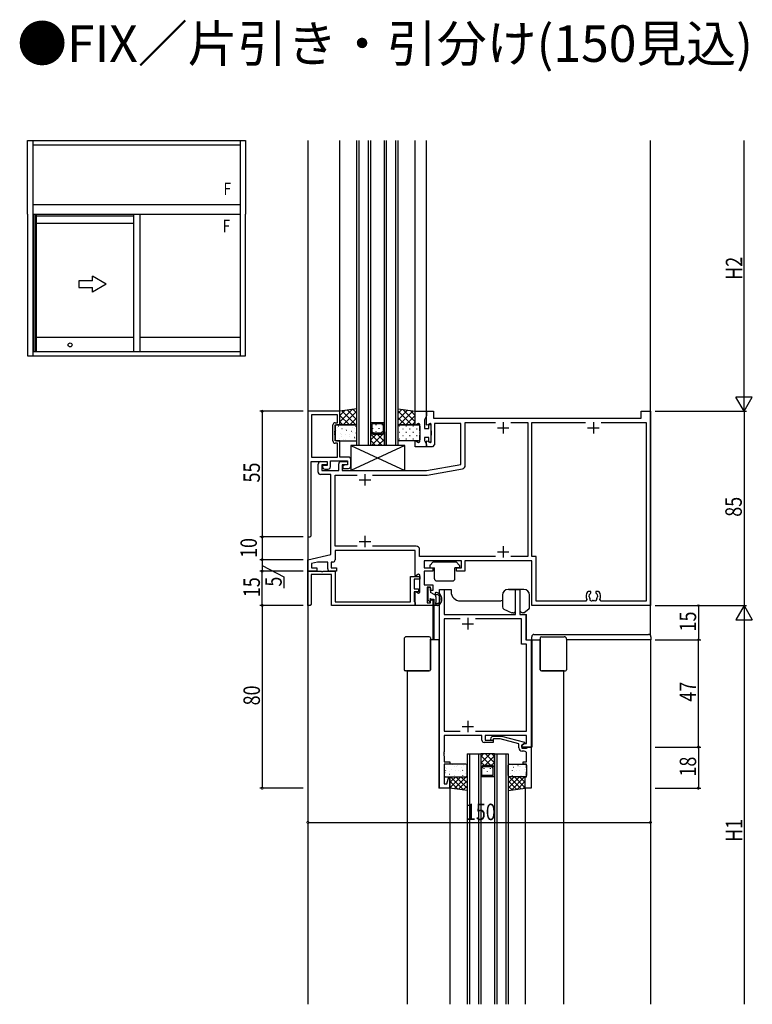
# Model space of a CAD drawing. Extents: x 0 to 2267, y 0 to 1612.
# Drawn here: x 854 to 1175, y 720 to 1151 of the extents above; entities that cross this region are included whole.
import ezdxf

# ---------------------------------------------------------------- set-up
doc = ezdxf.new("R2010")
doc.units = 0
for name, color, linetype in [('USER1', 3, 'CONTINUOUS'), ('YKK_11', 7, 'CONTINUOUS'), ('YKK_12', 2, 'CONTINUOUS'), ('YKK_13', 4, 'CONTINUOUS'), ('YKK_A1', 4, 'CONTINUOUS'), ('YKK_D', 6, 'CONTINUOUS')]:
    doc.layers.add(name, color=color, linetype=linetype)
doc.styles.get("Standard").update_dxf_attribs({"font": 'ROMANS.SHX', "bigfont": 'EXTFONT.SHX'})

msp = doc.modelspace()

# ---------------------------------------------------------------- linework, layer by layer
at = {"layer": 'YKK_11', "color": 0, "linetype": 'ByBlock', "ltscale": 0.5}
for p, q in [((994.15, 979.25), (980.15, 979.25)), ((980.15, 979.25), (980.15, 924.25)), ((994.15, 973.25), (994.15, 979.25)), ((1027.15, 973.38), (1027.15, 979.25)), ((1027.15, 979.25), (1032.15, 979.25)), ((1032.15, 973.38), (1032.15, 979.25)), ((1032.15, 979.25), (1032.15, 977.25)), ((1032.15, 979.25), (1035.15, 979.25)), ((1035.15, 979.25), (1035.15, 976.25)), ((1126.15, 976.25), (1126.15, 979.25)), ((1126.15, 979.25), (1130.15, 979.25)), ((1130.15, 979.25), (1130.15, 894.25)), ((981.78, 977.62), (981.78, 959.18)), ((981.78, 977.62), (981.78, 959.18)), ((993.15, 977.62), (981.78, 977.62)), ((992.15, 974.25), (993.15, 974.25)), ((993.15, 974.25), (993.15, 977.62)), ((1032.15, 977.25), (1031.15, 975.52)), ((1031.15, 975.52), (1031.15, 971.75)), ((1035.15, 976.25), (1126.15, 976.25)), ((1049.08, 955.53), (1049.08, 974.32)), ((1049.08, 974.32), (1062.24, 974.32)), ((1069.06, 974.32), (1076.52, 974.32)), ((1069.06, 974.32), (1076.52, 974.32)), ((1076.52, 974.32), (1076.52, 915.68)), ((1078.15, 974.32), (1101.74, 974.32)), ((1078.15, 915.68), (1078.15, 974.32)), ((1108.56, 974.32), (1128.22, 974.32)), ((1108.56, 974.32), (1128.22, 974.32)), ((1128.22, 974.32), (1128.22, 896.18)), ((991.15, 966.25), (991.15, 973.25)), ((992.03, 970.53), (992.15, 970.71)), ((992.03, 969.98), (992.03, 970.53)), ((992.15, 969.79), (992.03, 969.98)), ((992.15, 973.25), (994.15, 973.25)), ((992.15, 970.71), (992.15, 973.25)), ((1027.45, 973.2), (1027.15, 973.38)), ((1028.65, 973.9), (1027.45, 973.2)), ((1029.15, 973.61), (1028.65, 973.9)), ((1029.15, 970.71), (1029.15, 973.61)), ((1029.27, 970.53), (1029.15, 970.71)), ((1029.15, 969.79), (1029.27, 969.98)), ((1029.27, 969.98), (1029.27, 970.53)), ((1031.15, 971.75), (1033.05, 971.75)), ((1032.45, 973.2), (1032.15, 973.38)), ((1033.65, 973.9), (1032.45, 973.2)), ((1033.05, 973.45), (1034.05, 973.45)), ((1033.05, 971.75), (1033.05, 973.45)), ((1034.15, 973.61), (1033.65, 973.9)), ((1034.05, 973.45), (1034.05, 965.75)), ((1034.15, 970.71), (1034.15, 973.61)), ((1034.27, 970.53), (1034.15, 970.71)), ((1034.15, 969.79), (1034.27, 969.98)), ((1034.27, 969.98), (1034.27, 970.53)), ((1047.15, 973.95), (1035.65, 973.95)), ((1035.65, 973.95), (1035.65, 964.75)), ((1047.15, 955.9), (1047.15, 973.95)), ((992.03, 969.53), (992.15, 969.71)), ((992.03, 968.98), (992.03, 969.53)), ((992.15, 968.79), (992.03, 968.98)), ((992.15, 969.71), (992.15, 969.79)), ((992.15, 966.25), (992.15, 968.79)), ((994.15, 966.25), (992.15, 966.25)), ((994.15, 959.18), (994.15, 966.25)), ((1027.15, 966.12), (1027.45, 966.3)), ((1027.15, 963.75), (1027.15, 966.12)), ((1027.45, 966.3), (1028.65, 965.6)), ((1028.65, 965.6), (1029.15, 965.89)), ((1029.15, 969.71), (1029.15, 969.79)), ((1029.27, 969.53), (1029.15, 969.71)), ((1029.15, 968.79), (1029.27, 968.98)), ((1029.15, 965.89), (1029.15, 968.79)), ((1029.27, 968.98), (1029.27, 969.53)), ((1033.05, 967.75), (1031.15, 967.75)), ((1031.15, 967.75), (1031.15, 966.48)), ((1031.15, 966.48), (1032.15, 964.75)), ((1032.15, 966.12), (1032.45, 966.3)), ((1032.15, 963.75), (1032.15, 966.12)), ((1032.45, 966.3), (1033.65, 965.6)), ((1033.05, 965.75), (1033.05, 967.75)), ((1034.05, 965.75), (1033.05, 965.75)), ((1033.65, 965.6), (1034.15, 965.89)), ((1034.15, 969.71), (1034.15, 969.79)), ((1034.27, 969.53), (1034.15, 969.71)), ((1034.15, 968.79), (1034.27, 968.98)), ((1034.15, 965.89), (1034.15, 968.79)), ((1034.27, 968.98), (1034.27, 969.53)), ((993.15, 965.25), (992.15, 965.25)), ((993.15, 959.18), (993.15, 965.25)), ((1032.15, 963.75), (1027.15, 963.75)), ((1032.15, 964.75), (1032.15, 963.75)), ((1034.65, 963.75), (1032.15, 963.75)), ((1035.65, 964.75), (1034.65, 963.75)), ((981.65, 924.75), (981.65, 957.25)), ((981.65, 957.25), (988.55, 957.25)), ((981.78, 959.18), (993.15, 959.18)), ((985.85, 957.25), (988.55, 957.25)), ((988.55, 957.25), (988.55, 955.75)), ((988.55, 957.25), (988.55, 955.45)), ((990.05, 954.95), (990.05, 957.55)), ((990.05, 957.55), (997.45, 957.55)), ((997.95, 959.18), (994.15, 959.18)), ((994.65, 957.25), (997.45, 957.25)), ((997.45, 957.55), (997.45, 955.75)), ((997.45, 957.25), (997.45, 955.75)), ((998.95, 955.25), (998.95, 958.18)), ((984.65, 952.62), (984.65, 956.05)), ((986.28, 955.75), (986.28, 953.25)), ((988.55, 955.75), (986.28, 955.75)), ((986.28, 953.25), (993.65, 953.25)), ((986.55, 955.45), (986.55, 954.95)), ((988.55, 955.45), (986.55, 955.45)), ((987.55, 953.95), (989.05, 953.95)), ((993.65, 953.25), (993.65, 956.25)), ((997.45, 955.75), (995.15, 955.75)), ((995.15, 955.75), (995.15, 953.25)), ((995.15, 953.25), (1032.15, 953.25)), ((996.45, 955.75), (995.45, 955.39)), ((995.45, 955.39), (995.45, 954.25)), ((995.45, 954.25), (997.95, 954.25)), ((997.45, 955.75), (996.45, 955.75)), ((1032.15, 953.25), (1047.15, 955.9)), ((1032.32, 951.32), (1047.84, 954.06)), ((990.15, 951.62), (985.65, 951.62)), ((990.15, 916.56), (990.15, 951.62)), ((992.08, 920.18), (992.08, 951.32)), ((992.08, 951.32), (1001.8, 951.32)), ((1008.5, 951.32), (1032.32, 951.32)), ((980.15, 924.25), (981.15, 924.25)), ((981.15, 924.25), (981.65, 924.75)), ((1001.8, 920.18), (992.08, 920.18)), ((1027.15, 918.25), (992.08, 918.25)), ((992.08, 918.25), (992.08, 914.25)), ((1027.58, 920.18), (1008.5, 920.18)), ((1027.15, 907.38), (1027.15, 918.25)), ((1029.08, 915.68), (1029.08, 918.68)), ((980.15, 914.25), (990.15, 916.56)), ((980.15, 909.25), (980.15, 914.25)), ((1062.3, 915.68), (1029.08, 915.68)), ((1076.52, 915.68), (1069, 915.68)), ((1080.08, 915.68), (1078.15, 915.68)), ((1080.08, 896.18), (1080.08, 915.68)), ((984.4, 913.25), (981.78, 912.65)), ((981.78, 912.65), (981.78, 910.75)), ((981.78, 910.75), (984.05, 910.75)), ((984.05, 910.75), (984.05, 909.25)), ((988.85, 913.25), (984.4, 913.25)), ((988.85, 910.25), (988.85, 913.25)), ((991.08, 913.25), (990.35, 913.25)), ((990.35, 913.25), (990.35, 910.75)), ((990.35, 910.75), (992.65, 910.75)), ((992.65, 910.75), (992.65, 909.25)), ((1047.35, 913.75), (1031.08, 913.75)), ((1031.08, 913.75), (1031.08, 910.75)), ((1031.08, 910.75), (1034.85, 910.75)), ((1034.85, 910.75), (1034.85, 909.25)), ((1045.25, 909.25), (1045.25, 910.75)), ((1045.25, 910.75), (1047.35, 910.75)), ((1047.35, 910.75), (1047.35, 913.75)), ((1078.15, 913.75), (1048.85, 913.75)), ((1048.85, 913.75), (1048.85, 909.25)), ((1078.15, 894.25), (1078.15, 913.75)), ((980.15, 909.25), (985.99, 909.25)), ((984.05, 909.25), (980.15, 909.25)), ((980.15, 894.25), (980.15, 909.25)), ((981.65, 907.75), (981.65, 894.75)), ((990.55, 907.75), (981.65, 907.75)), ((985.99, 909.25), (986.17, 909.13)), ((986.17, 909.13), (986.72, 909.13)), ((986.72, 909.13), (986.91, 909.25)), ((986.91, 909.25), (992.05, 909.25)), ((992.65, 909.25), (989.85, 909.25)), ((990.55, 894.25), (990.55, 907.75)), ((992.05, 909.25), (992.05, 895.75)), ((1025.15, 895.75), (1025.15, 906.95)), ((1025.15, 906.95), (1029.15, 906.95)), ((1029.15, 905.75), (1026.65, 905.75)), ((1026.65, 905.75), (1026.65, 901.45)), ((1027.45, 907.2), (1027.15, 907.38)), ((1028.65, 907.9), (1027.45, 907.2)), ((1029.15, 907.61), (1028.65, 907.9)), ((1029.15, 899.89), (1029.15, 907.61)), ((1029.15, 906.95), (1029.15, 905.75)), ((1031.08, 909.25), (1031.08, 903.25)), ((1034.85, 909.25), (1031.08, 909.25)), ((1048.85, 909.25), (1045.25, 909.25)), ((1026.65, 901.45), (1028.65, 901.45)), ((1028.65, 901.45), (1028.65, 900.25)), ((1031.08, 903.25), (1034.85, 903.25)), ((1032.35, 902.25), (1032.35, 895.45)), ((1033.85, 902.25), (1032.35, 902.25)), ((1033.85, 900.75), (1033.85, 902.25)), ((1034.85, 903.25), (1034.85, 900.75)), ((1037.85, 814.25, 0), (1037.85, 901.25, 0)), ((1037.85, 901.25, 0), (1039.78, 901.25, 0)), ((1039.78, 901.25, 0), (1039.78, 890.25, 0)), ((1071.02, 890.25, 0), (1071.02, 901.25, 0)), ((1071.02, 901.25, 0), (1072.95, 901.25, 0)), ((1072.95, 901.25, 0), (1072.95, 890.25, 0)), ((1026.65, 900.25), (1026.65, 895.95)), ((1028.65, 900.25), (1026.65, 900.25)), ((1027.15, 900.12), (1027.45, 900.3)), ((1027.15, 894.25), (1027.15, 900.12)), ((1027.45, 900.3), (1028.65, 899.6)), ((1028.65, 899.6), (1029.15, 899.89)), ((1034.85, 900.75), (1033.85, 900.75)), ((1033.85, 895.45), (1033.85, 896.75)), ((1033.85, 896.75), (1034.85, 896.75)), ((1034.85, 896.75), (1034.85, 894.25)), ((1102.25, 896.89), (1101.8, 896.18)), ((1102.88, 900.35), (1102.64, 900.24)), ((1104, 900.35), (1102.88, 900.35)), ((1103.31, 898.17), (1103.45, 898.96)), ((1103.36, 898.05), (1103.31, 898.17)), ((1103.45, 898.96), (1103.54, 899.05)), ((1103.57, 897.25), (1103.56, 897.4)), ((1103.88, 899.53), (1104, 899.81)), ((1104, 899.81), (1104, 900.35)), ((1107.42, 900.35), (1106.3, 900.35)), ((1106.3, 900.35), (1106.3, 899.81)), ((1106.3, 899.81), (1106.42, 899.53)), ((1106.74, 897.4), (1106.72, 897.25)), ((1106.76, 899.05), (1106.85, 898.96)), ((1106.85, 898.96), (1106.99, 898.17)), ((1106.99, 898.17), (1106.94, 898.05)), ((1107.66, 900.24), (1107.42, 900.35)), ((1108.5, 896.18), (1108.05, 896.89)), ((981.15, 894.25), (980.15, 894.25)), ((981.65, 894.75), (981.15, 894.25)), ((1027.15, 894.25), (990.55, 894.25)), ((992.05, 895.75), (1025.15, 895.75)), ((1026.65, 895.95), (1026.85, 895.75)), ((1026.85, 895.75), (1027.15, 895.45)), ((1027.15, 895.45), (1027.15, 894.25)), ((1034.85, 894.25), (1027.15, 894.25)), ((1032.35, 895.45), (1033.85, 895.45)), ((1130.15, 894.25), (1078.15, 894.25)), ((1101.8, 896.18), (1080.08, 896.18)), ((1104.9, 896.47), (1104.75, 896.43)), ((1105.55, 896.43), (1105.4, 896.47)), ((1128.22, 896.18), (1108.5, 896.18)), ((1039.78, 890.25, 0), (1071.02, 890.25, 0)), ((1039.78, 888.32, 0), (1039.78, 839.25, 0)), ((1046.8, 888.32, 0), (1039.78, 888.32, 0)), ((1046.8, 888.32, 0), (1039.78, 888.32, 0)), ((1073.72, 888.32, 0), (1053.5, 888.32, 0)), ((1072.95, 890.25, 0), (1075.65, 890.25, 0)), ((1073.72, 877.32, 0), (1073.72, 888.32, 0)), ((1075.65, 890.25, 0), (1075.65, 879.25, 0)), ((1075.92, 877.32, 0), (1073.72, 877.32, 0)), ((1075.65, 879.25, 0), (1077.85, 879.25, 0)), ((1075.92, 839.25, 0), (1075.92, 877.32, 0)), ((1077.85, 879.25, 0), (1077.85, 832.25, 0)), ((1039.78, 839.25, 0), (1046.77, 839.25, 0)), ((1039.78, 837.25, 0), (1039.78, 830.21, 0)), ((1056.35, 837.25, 0), (1039.78, 837.25, 0)), ((1053.53, 839.25, 0), (1075.92, 839.25, 0)), ((1056.35, 835.25, 0), (1056.35, 837.25, 0)), ((1075.92, 837.25, 0), (1057.85, 837.25, 0)), ((1057.85, 837.25, 0), (1057.85, 835.25, 0)), ((1060.23, 836.27, 0), (1061, 837.05, 0)), ((1061, 837.05, 0), (1064.95, 837.05, 0)), ((1064.95, 837.05, 0), (1075.05, 834.34, 0)), ((1075.92, 833.75, 0), (1075.92, 837.25, 0)), ((1061.35, 834.25, 0), (1057.35, 834.25, 0)), ((1057.85, 835.25, 0), (1061.35, 835.25, 0)), ((1061.5, 835.85, 0), (1061.07, 835.43, 0)), ((1061.35, 835.25, 0), (1061.35, 834.25, 0)), ((1064.4, 835.85, 0), (1061.5, 835.85, 0)), ((1072.55, 833.67, 0), (1064.4, 835.85, 0)), ((1072.55, 831.95, 0), (1072.55, 833.67, 0)), ((1073.85, 833.05, 0), (1075.06, 833.75, 0)), ((1075.05, 833.74, 0), (1073.85, 833.05, 0)), ((1073.85, 832.25, 0), (1073.85, 833.05, 0)), ((1073.85, 833.05, 0), (1073.85, 831.75, 0)), ((1077.85, 832.25, 0), (1073.85, 832.25, 0)), ((1075.05, 834.34, 0), (1075.05, 833.74, 0)), ((1075.06, 833.75, 0), (1075.92, 833.75, 0)), ((1075.95, 831.75, 0), (1076.15, 831.95, 0)), ((1076.15, 831.95, 0), (1076.45, 832.25, 0)), ((1076.45, 832.25, 0), (1077.85, 832.25, 0)), ((1077.85, 832.25, 0), (1077.85, 814.25, 0)), ((1039.78, 830.21, 0), (1039.66, 830.03, 0)), ((1039.66, 830.03, 0), (1039.66, 829.48, 0)), ((1039.66, 829.48, 0), (1039.78, 829.29, 0)), ((1039.78, 829.21, 0), (1039.66, 829.03, 0)), ((1039.66, 829.03, 0), (1039.66, 828.48, 0)), ((1039.66, 828.48, 0), (1039.78, 828.29, 0)), ((1039.78, 829.29, 0), (1039.78, 829.21, 0)), ((1039.78, 828.29, 0), (1039.78, 825.75, 0)), ((1073.85, 831.75, 0), (1075.95, 831.75, 0)), ((1074.92, 830.45, 0), (1074.05, 830.45, 0)), ((1075.92, 825.75, 0), (1075.92, 829.45, 0)), ((1039.78, 825.75, 0), (1042.35, 825.75, 0)), ((1042.35, 824.75, 0), (1039.78, 824.75, 0)), ((1039.78, 824.75, 0), (1039.78, 816.18, 0)), ((1042.35, 825.75, 0), (1042.35, 824.75, 0)), ((1074.35, 824.75, 0), (1074.35, 825.75, 0)), ((1074.35, 825.75, 0), (1075.92, 825.75, 0)), ((1075.92, 824.75, 0), (1074.35, 824.75, 0)), ((1075.92, 823.21, 0), (1075.92, 824.75, 0)), ((1041, 816.18, 0), (1041.83, 819.28, 0)), ((1041.83, 819.28, 0), (1042.35, 819.21, 0)), ((1042.35, 819.21, 0), (1042.35, 814.25, 0)), ((1075.35, 819.25, 0), (1075.92, 819.25, 0)), ((1075.35, 814.25, 0), (1075.35, 819.25, 0)), ((1076.04, 823.03, 0), (1075.92, 823.21, 0)), ((1075.92, 822.29, 0), (1076.04, 822.48, 0)), ((1075.92, 822.21, 0), (1075.92, 822.29, 0)), ((1076.04, 822.03, 0), (1075.92, 822.21, 0)), ((1075.92, 821.29, 0), (1076.04, 821.48, 0)), ((1075.92, 819.25, 0), (1075.92, 821.29, 0)), ((1076.04, 822.48, 0), (1076.04, 823.03, 0)), ((1076.04, 821.48, 0), (1076.04, 822.03, 0)), ((1039.78, 816.18, 0), (1041, 816.18, 0)), ((1042.35, 814.25, 0), (1037.85, 814.25, 0)), ((1077.85, 814.25, 0), (1075.35, 814.25, 0))]:
    msp.add_line(p, q, dxfattribs=at)
at = {"layer": 'YKK_11', "color": 2, "ltscale": 0.5}
for p, q in [((1065.65, 974.55), (1065.65, 969.55)), ((1105.15, 974.55), (1105.15, 969.55)), ((1063.15, 972.05), (1068.15, 972.05)), ((1102.65, 972.05), (1107.65, 972.05)), ((1002.65, 949.25), (1007.65, 949.25)), ((1005.15, 951.75), (1005.15, 946.75)), ((1005.15, 924.75), (1005.15, 919.75)), ((1002.65, 922.25), (1007.65, 922.25)), ((1065.65, 920.25), (1065.65, 915.25)), ((1063.15, 917.75), (1068.15, 917.75)), ((1050.15, 888.75, 0), (1050.15, 883.75, 0)), ((1047.65, 886.25, 0), (1052.65, 886.25, 0)), ((1047.65, 841.25, 0), (1052.65, 841.25, 0)), ((1050.15, 843.75, 0), (1050.15, 838.75, 0))]:
    msp.add_line(p, q, dxfattribs=at)
at = {"layer": 'YKK_11', "color": 0, "linetype": 'ByBlock', "ltscale": 0.5}
for centre, radius, start, end in [((992.15, 973.25), 1, 90, 180), ((992.15, 966.25), 1, 180, 270), ((985.85, 956.05), 1.2, 90, 180), ((994.65, 956.25), 1, 90, 180), ((997.95, 958.18), 1, 0, 90), ((987.55, 954.95), 1, 180, 270), ((989.05, 954.95), 1, 270, 360), ((997.95, 955.25), 1, 270, 360), ((1047.58, 955.53), 1.5, 280, 360), ((985.65, 952.62), 1, 180, 270), ((1027.58, 918.68), 1.5, 0, 90), ((991.08, 914.25), 1, 270, 360), ((989.85, 910.25), 1, 180, 270), ((1105.15, 898.25), 3.2, 141.6335, 205.1079), ((1105.15, 898.25), 1.8, 186.2602, 208.0307), ((1105.15, 898.25), 1.8, 134.7929, 153.7398), ((1104.29, 897.02), 0.75, 162.2996, 262.3621), ((1106.01, 897.02), 0.75, 232.2996, 17.7004), ((1105.15, 898.25), 1.8, 26.2602, 45.2071), ((1105.15, 898.25), 1.8, 331.9693, 353.7398), ((1105.15, 898.25), 3.2, 334.8921, 38.3665), ((1104.29, 897.02), 0.75, 262.3621, 307.7003), ((1105.15, 898.25), 1.8, 261.9693, 278.0307), ((1060.65, 835.85, 0), 0.6, 135, 315), ((1057.35, 835.25, 0), 1, 180, 270), ((1074.05, 831.95, 0), 1.5, 180, 270), ((1074.92, 829.45, 0), 1, 0, 90)]:
    msp.add_arc(centre, radius, start, end, dxfattribs=at)
at = {"layer": 'YKK_12'}
for p, q in [((980.15, 1097.72), (980.15, 719.62)), ((994.15, 978.93), (994.15, 1097.72)), ((1001.65, 964.25), (1001.65, 1097.72)), ((1002.65, 964.25), (1002.65, 1097.72)), ((1006.65, 964.25), (1006.65, 1097.72)), ((1007.65, 964.25), (1007.65, 1097.72)), ((1013.65, 964.25), (1013.65, 1097.72)), ((1014.65, 964.25), (1014.65, 1097.72)), ((1018.65, 964.25), (1018.65, 1097.72)), ((1019.65, 964.25), (1019.65, 1097.72)), ((1027.15, 976.42), (1027.15, 1097.72)), ((1032.15, 976.37), (1032.15, 1097.72)), ((1130.15, 881.15), (1130.15, 1097.72)), ((1008, 969.9), (1007.65, 969.56)), ((1013.65, 969.9), (1008, 964.25)), ((1008.6, 971.59), (1008.6, 971.79)), ((1010.02, 973.21), (1010.02, 973.41)), ((1010.02, 970.18), (1010.02, 970.38)), ((1011.43, 971.59), (1011.43, 971.79)), ((1012.85, 973.21), (1012.85, 973.41)), ((1012.85, 970.18), (1012.85, 970.38)), ((1010.17, 969.25), (1007.65, 966.73)), ((1012.62, 964.25), (1007.65, 969.22)), ((1009.79, 964.25), (1007.65, 966.39)), ((1013.65, 966.05), (1010.45, 969.25)), ((1013.65, 967.07), (1010.83, 964.25)), ((1013.65, 968.87), (1012.96, 969.56)), ((1037.85, 879.25, 0), (1037.85, 901.25, 0)), ((1037.85, 901.25, 0), (1042.85, 901.25, 0)), ((1042.85, 901.25, 0), (1042.85, 900.25, 0)), ((1072.95, 901.25, 0), (1067.85, 901.25, 0)), ((1072.95, 901.25, 0), (1072.95, 890.25, 0)), ((1034.85, 894.25, 0), (1034.85, 879.25, 0)), ((1035.35, 894.33, 0), (1035.35, 879.25, 0)), ((1046.85, 896.25, 0), (1063.85, 896.25, 0)), ((1072.95, 890.25, 0), (1075.95, 890.25, 0)), ((1075.95, 879.25, 0), (1075.95, 890.25, 0)), ((1037.85, 879.25, 0), (1033.8, 879.25, 0)), ((1037.55, 879.25, 0), (1037.55, 814.25, 0)), ((1075.95, 879.25, 0), (1081.9, 879.25, 0)), ((1078.15, 879.25, 0), (1078.15, 832.25, 0)), ((1130.15, 879.25), (1130.15, 719.62)), ((1023.59, 865.55, 0), (1023.57, 719.62, 0)), ((1092.1, 865.55), (1092.1, 719.62)), ((1078.15, 832.25, 0), (1073.85, 832.25, 0)), ((1049.85, 829.25), (1049.85, 719.62)), ((1050.85, 829.25), (1050.85, 719.62)), ((1054.85, 829.25), (1054.85, 719.62)), ((1055.85, 829.25), (1055.85, 719.62)), ((1059.9, 829.25), (1055.85, 825.2)), ((1057.07, 829.25), (1055.85, 828.02)), ((1060.11, 824.25), (1055.85, 828.52)), ((1061.85, 828.37), (1057.73, 824.25)), ((1061.85, 825.34), (1057.94, 829.25)), ((1061.85, 828.17), (1060.77, 829.25)), ((1061.85, 829.25), (1061.85, 719.62)), ((1062.85, 829.25), (1062.85, 719.62)), ((1066.85, 829.25), (1066.85, 719.62)), ((1067.85, 829.25), (1067.85, 719.62)), ((1057.28, 824.25), (1055.85, 825.69)), ((1061.85, 825.54), (1060.56, 824.25)), ((1057.35, 822.77), (1057.35, 822.97)), ((1057.35, 819.75), (1057.35, 819.94)), ((1058.76, 821.36), (1058.76, 821.56)), ((1060.18, 822.77), (1060.18, 822.97)), ((1060.18, 819.75), (1060.18, 819.94)), ((1042.35, 814.25, 0), (1037.55, 814.25, 0)), ((1042.35, 814.25), (1042.35, 719.62)), ((1075.35, 814.55), (1075.35, 719.62))]:
    msp.add_line(p, q, dxfattribs=at)
at = {"layer": 'YKK_12', "linetype": 'Continuous'}
for p, q in [((1013.65, 974.25), (1007.65, 974.25)), ((1007.65, 970.25), (1008.65, 969.25)), ((1007.65, 964.25), (1007.65, 970.25)), ((1013.15, 973.75), (1008.15, 973.75)), ((1008.15, 973.75), (1008.15, 970.46)), ((1008.15, 970.46), (1008.86, 969.75)), ((1013.15, 970.46), (1012.44, 969.75)), ((1012.65, 969.25), (1013.65, 970.25)), ((1013.15, 973.75), (1013.15, 970.46)), ((1013.65, 970.25), (1013.65, 964.25)), ((1008.65, 969.25), (1012.65, 969.25)), ((1008.86, 969.75), (1012.44, 969.75)), ((1007.65, 964.25), (1001.65, 964.25)), ((1013.65, 964.25), (1007.65, 964.25)), ((1019.65, 964.25), (1013.65, 964.25)), ((1049.85, 829.25, 0), (1055.85, 829.25, 0)), ((1061.85, 829.25, 0), (1055.85, 829.25, 0)), ((1055.85, 829.25, 0), (1055.85, 823.25, 0)), ((1061.85, 829.25, 0), (1067.85, 829.25, 0)), ((1061.85, 823.25, 0), (1061.85, 829.25, 0)), ((1055.85, 823.25, 0), (1056.85, 824.25, 0)), ((1056.35, 823.04, 0), (1057.05, 823.75, 0)), ((1056.85, 824.25, 0), (1060.85, 824.25, 0)), ((1057.05, 823.75, 0), (1060.64, 823.75, 0)), ((1061.35, 823.04, 0), (1060.64, 823.75, 0)), ((1060.85, 824.25, 0), (1061.85, 823.25, 0)), ((1061.85, 819.25, 0), (1055.85, 819.25, 0)), ((1056.35, 819.75, 0), (1056.35, 823.04, 0)), ((1061.35, 819.75, 0), (1056.35, 819.75, 0)), ((1061.35, 819.75, 0), (1061.35, 823.04, 0))]:
    msp.add_line(p, q, dxfattribs=at)
at = {"layer": 'YKK_12'}
for centre, start, end in [((1046.85, 900.25, 0), 180, 270), ((1063.85, 900.25, 0), 270, 291.5474)]:
    msp.add_arc(centre, 4, start, end, dxfattribs=at)
at = {"layer": 'YKK_13'}
for p, q in [((1001.65, 980.25), (994.15, 979.25)), ((994.15, 974.58), (999.53, 979.97)), ((994.15, 977.41), (996.27, 979.53)), ((994.15, 973.25), (994.15, 979.25)), ((995.02, 979.37), (1001.14, 973.25)), ((995.64, 973.25), (1001.65, 979.26)), ((997.52, 979.7), (1001.65, 975.57)), ((1000.02, 980.03), (1001.65, 978.4)), ((1001.65, 973.25), (1001.65, 980.25)), ((1019.65, 980.25), (1027.15, 979.25)), ((1019.65, 973.25), (1019.65, 980.25)), ((1021.28, 980.03), (1019.65, 978.4)), ((1023.78, 979.7), (1019.65, 975.57)), ((1025.65, 973.25), (1019.65, 979.26)), ((1026.27, 979.37), (1020.16, 973.25)), ((1027.15, 974.58), (1021.76, 979.97)), ((1027.15, 977.41), (1025.03, 979.53)), ((1027.15, 973.25), (1027.15, 979.25)), ((994.15, 977.41), (998.31, 973.25)), ((994.15, 974.58), (995.48, 973.25)), ((998.47, 973.25), (1001.65, 976.43)), ((1022.83, 973.25), (1019.65, 976.43)), ((1027.15, 977.41), (1022.99, 973.25)), ((1027.15, 974.58), (1025.81, 973.25)), ((992.15, 972.75), (992.15, 966.75)), ((992.45, 970.08), (992.41, 970.06)), ((1001.15, 973.25), (992.65, 973.25)), ((992.68, 970.81), (992.67, 970.8)), ((993.04, 971.97), (993, 971.95)), ((993.66, 972.61), (993.61, 972.52)), ((994.15, 973.25), (1001.65, 973.25)), ((995.12, 971.54), (995.07, 971.51)), ((996.68, 971.26), (996.67, 971.25)), ((997.14, 970.8), (997.1, 970.78)), ((997.79, 973), (997.74, 972.97)), ((999.22, 970.37), (999.18, 970.35)), ((999.61, 969.88), (999.56, 969.8)), ((999.81, 972.26), (999.77, 972.24)), ((1000.7, 971.74), (1000.7, 971.73)), ((1001.12, 972.74), (1001.07, 972.65)), ((1001.3, 973.25), (1001.65, 973.6)), ((1001.65, 966.75), (1001.65, 972.75)), ((1020, 973.25), (1019.65, 973.6)), ((1027.15, 973.25), (1019.65, 973.25)), ((1019.65, 966.75), (1019.65, 972.75)), ((1020.07, 972.91), (1020.27, 972.91)), ((1020.07, 970.08), (1020.27, 970.08)), ((1020.15, 973.25), (1028.65, 973.25)), ((1021.68, 971.49), (1021.88, 971.49)), ((1023.1, 972.91), (1023.3, 972.91)), ((1023.1, 970.08), (1023.3, 970.08)), ((1024.71, 971.49), (1024.91, 971.49)), ((1026.13, 972.91), (1026.33, 972.91)), ((1026.13, 970.08), (1026.33, 970.08)), ((1027.74, 971.49), (1027.94, 971.49)), ((1029.15, 972.75), (1029.15, 966.75)), ((992.15, 969.75), (992.15, 969.75)), ((992.53, 966.62), (992.52, 966.62)), ((992.65, 966.25), (1001.15, 966.25)), ((993.88, 967.46), (993.84, 967.43)), ((994.47, 969.35), (994.43, 969.32)), ((994.73, 969.09), (994.73, 969.08)), ((995.04, 968.23), (994.99, 968.14)), ((995.91, 966.72), (995.86, 966.7)), ((996.55, 968.91), (996.51, 968.89)), ((996.52, 967.07), (996.51, 967.06)), ((997.98, 966.29), (997.94, 966.27)), ((998.49, 969.27), (998.49, 969.27)), ((998.58, 968.18), (998.53, 968.16)), ((1000.55, 967.55), (1000.54, 967.54)), ((1000.65, 967.75), (1000.61, 967.72)), ((1001.24, 969.64), (1001.2, 969.61)), ((1020.07, 967.25), (1020.27, 967.25)), ((1028.65, 966.25), (1020.15, 966.25)), ((1021.68, 968.66), (1021.88, 968.66)), ((1023.1, 967.25), (1023.3, 967.25)), ((1024.71, 968.66), (1024.91, 968.66)), ((1026.13, 967.25), (1026.33, 967.25)), ((1027.74, 968.66), (1027.94, 968.66)), ((998.95, 964.25), (998.95, 953.25)), ((998.95, 964.25), (1022.65, 953.25)), ((1022.65, 964.25), (998.95, 953.25)), ((1022.65, 964.25), (998.95, 964.25)), ((1022.65, 953.25), (1022.65, 964.25)), ((998.95, 953.25), (1022.65, 953.25)), ((1033.55, 911.73), (1033.55, 911.05)), ((1033.64, 911.94), (1034.86, 913.16)), ((1033.85, 910.75), (1035.55, 910.75)), ((1045.03, 913.25), (1035.07, 913.25)), ((1035.55, 905.95), (1035.55, 910.75)), ((1046.25, 910.75), (1044.55, 910.75)), ((1044.55, 905.95), (1044.55, 910.75)), ((1046.46, 911.94), (1045.24, 913.16)), ((1046.55, 911.73), (1046.55, 911.05)), ((1032.65, 901.85, 0), (1032.65, 896.85, 0)), ((1033.55, 902.15, 0), (1032.95, 902.15, 0)), ((1033.85, 901.85, 0), (1033.85, 899.95, 0)), ((1036.55, 904.95), (1043.55, 904.95)), ((1074.72, 901.25, 0), (1067.82, 901.25, 0)), ((1068.12, 901.25, 0), (1071.02, 901.25, 0)), ((1033.34, 896.04, 0), (1032.74, 896.64, 0)), ((1035.75, 898.85, 0), (1033.85, 899.95, 0)), ((1033.85, 896.65, 0), (1033.85, 896.25, 0)), ((1034.15, 896.95, 0), (1035.25, 896.95, 0)), ((1035.25, 896.95, 0), (1035.25, 894.55, 0)), ((1036.25, 897.99, 0), (1036.25, 895.51, 0)), ((1065.32, 898.75, 0), (1065.32, 893.58, 0)), ((1077.22, 893.42, 0), (1077.22, 898.75, 0)), ((1036.94, 894.25, 0), (1035.55, 894.25, 0)), ((1036.25, 894.26, 0), (1036.24, 894.25, 0)), ((1036.25, 894.8, 0), (1036.25, 894.25, 0)), ((1036.92, 895.05, 0), (1036.71, 895.05, 0)), ((1065.89, 892.68, 0), (1069.46, 890.98, 0)), ((1076.86, 892.65, 0), (1074.9, 891.02, 0)), ((1070.02, 890.95, 0), (1069.59, 890.95, 0)), ((1071.02, 891.95, 0), (1071.02, 892.26, 0)), ((1074.71, 890.95, 0), (1074.32, 890.95, 0)), ((1022.3, 879.55, 0), (1022.3, 866.05, 0)), ((1033.3, 880.55, 0), (1023.3, 880.55, 0)), ((1033.8, 880.05, 0), (1033.8, 879.55, 0)), ((1033.8, 879.25, 0), (1033.8, 879.55, 0)), ((1033.8, 866.05, 0), (1033.8, 879.55, 0)), ((1078.15, 879.25, 0), (1078.15, 880.55, 0)), ((1079.15, 881.55, 0), (1129.35, 881.55, 0)), ((1081.9, 880.05, 0), (1081.9, 879.55, 0)), ((1081.9, 879.25, 0), (1081.9, 879.55, 0)), ((1081.9, 866.05, 0), (1081.9, 879.55, 0)), ((1082.4, 880.55, 0), (1092.4, 880.55, 0)), ((1093.4, 879.55, 0), (1093.4, 866.05, 0)), ((1130.35, 880.55, 0), (1130.35, 879.25, 0)), ((1033.8, 879.25, 0), (1033.8, 866.05, 0)), ((1081.9, 879.25, 0), (1081.9, 866.05, 0)), ((1130.35, 879.25, 0), (1093.4, 879.25, 0)), ((1023.3, 865.55, 0), (1022.8, 865.55, 0)), ((1023.3, 865.55, 0), (1033.3, 865.55, 0)), ((1023.3, 865.55, 0), (1023.59, 865.55, 0)), ((1033.3, 865.55, 0), (1023.59, 865.55, 0)), ((1082.4, 865.55, 0), (1092.1, 865.55, 0)), ((1092.4, 865.55, 0), (1082.4, 865.55, 0)), ((1092.4, 865.55, 0), (1092.1, 865.55, 0)), ((1092.4, 865.55, 0), (1092.9, 865.55, 0)), ((1039.78, 824.25, 0), (1039.78, 819.75, 0)), ((1049.35, 824.75, 0), (1040.28, 824.75, 0)), ((1040.35, 823.42, 0), (1040.36, 823.43, 0)), ((1043.45, 824.42, 0), (1043.49, 824.45, 0)), ((1044.35, 823.86, 0), (1044.35, 823.87, 0)), ((1045.03, 823.52, 0), (1045.08, 823.61, 0)), ((1045.52, 823.99, 0), (1045.57, 824.01, 0)), ((1048.11, 824.05, 0), (1048.11, 824.06, 0)), ((1049.85, 819.75, 0), (1049.85, 824.25, 0)), ((1067.85, 819.75, 0), (1067.85, 824.25, 0)), ((1068.35, 824.75, 0), (1075.42, 824.75, 0)), ((1069.59, 824.05, 0), (1069.58, 824.06, 0)), ((1072.18, 823.99, 0), (1072.13, 824.01, 0)), ((1072.67, 823.52, 0), (1072.62, 823.61, 0)), ((1073.35, 823.86, 0), (1073.35, 823.87, 0)), ((1074.25, 824.42, 0), (1074.21, 824.45, 0)), ((1075.92, 824.25, 0), (1075.92, 819.75, 0)), ((1040.19, 821.08, 0), (1040.23, 821.1, 0)), ((1040.28, 819.25, 0), (1049.35, 819.25, 0)), ((1040.46, 821.87, 0), (1040.51, 821.96, 0)), ((1040.78, 822.97, 0), (1040.82, 822.99, 0)), ((1042.14, 821.4, 0), (1042.15, 821.41, 0)), ((1042.21, 820.34, 0), (1042.26, 820.37, 0)), ((1042.35, 818.99, 0), (1042.61, 819.25, 0)), ((1042.35, 819.25, 0), (1049.85, 819.25, 0)), ((1042.35, 816.73, 0), (1044.87, 819.25, 0)), ((1042.35, 814.25, 0), (1042.35, 819.25, 0)), ((1042.35, 814.46, 0), (1047.14, 819.25, 0)), ((1048.44, 813.44, 0), (1042.62, 819.25, 0)), ((1042.85, 822.53, 0), (1042.9, 822.56, 0)), ((1044.16, 814.01, 0), (1049.4, 819.25, 0)), ((1044.19, 819.68, 0), (1044.2, 819.68, 0)), ((1044.29, 819.91, 0), (1044.33, 819.93, 0)), ((1044.88, 821.8, 0), (1044.92, 821.82, 0)), ((1049.85, 814.29, 0), (1044.89, 819.25, 0)), ((1046.17, 821.88, 0), (1046.17, 821.89, 0)), ((1046.96, 821.37, 0), (1047, 821.39, 0)), ((1049.85, 816.55, 0), (1047.15, 819.25, 0)), ((1047.55, 823.26, 0), (1047.59, 823.28, 0)), ((1047.92, 822, 0), (1047.97, 822.09, 0)), ((1047.95, 819.86, 0), (1047.96, 819.87, 0)), ((1048.98, 820.63, 0), (1049.02, 820.66, 0)), ((1049.85, 818.81, 0), (1049.41, 819.25, 0)), ((1049.62, 822.82, 0), (1049.67, 822.85, 0)), ((1049.85, 819.25, 0), (1049.85, 813.25, 0)), ((1067.85, 818.81, 0), (1068.29, 819.25, 0)), ((1067.85, 816.55, 0), (1070.55, 819.25, 0)), ((1067.85, 814.29, 0), (1072.81, 819.25, 0)), ((1067.85, 819.25, 0), (1067.85, 813.25, 0)), ((1075.35, 819.25, 0), (1067.85, 819.25, 0)), ((1068.08, 822.82, 0), (1068.03, 822.85, 0)), ((1073.54, 814.01, 0), (1068.3, 819.25, 0)), ((1075.42, 819.25, 0), (1068.35, 819.25, 0)), ((1068.72, 820.63, 0), (1068.67, 820.66, 0)), ((1069.26, 813.44, 0), (1075.07, 819.25, 0)), ((1069.78, 822, 0), (1069.73, 822.09, 0)), ((1069.75, 819.86, 0), (1069.74, 819.87, 0)), ((1070.15, 823.26, 0), (1070.11, 823.28, 0)), ((1075.35, 814.46, 0), (1070.56, 819.25, 0)), ((1070.74, 821.37, 0), (1070.7, 821.39, 0)), ((1071.53, 821.88, 0), (1071.53, 821.89, 0)), ((1072.82, 821.8, 0), (1072.78, 821.82, 0)), ((1075.35, 816.73, 0), (1072.82, 819.25, 0)), ((1073.41, 819.91, 0), (1073.37, 819.93, 0)), ((1073.51, 819.68, 0), (1073.5, 819.68, 0)), ((1074.84, 822.53, 0), (1074.8, 822.56, 0)), ((1075.35, 818.99, 0), (1075.09, 819.25, 0)), ((1075.35, 814.25, 0), (1075.35, 819.25, 0)), ((1075.49, 820.34, 0), (1075.44, 820.37, 0)), ((1075.56, 821.4, 0), (1075.55, 821.41, 0)), ((1045.83, 813.79, 0), (1042.35, 817.26, 0)), ((1043.21, 814.13, 0), (1042.35, 815, 0)), ((1046.16, 813.74, 0), (1049.85, 817.44, 0)), ((1048.15, 813.48, 0), (1049.85, 815.17, 0)), ((1071.54, 813.74, 0), (1067.85, 817.44, 0)), ((1069.55, 813.48, 0), (1067.85, 815.17, 0)), ((1071.87, 813.79, 0), (1075.35, 817.26, 0)), ((1074.48, 814.13, 0), (1075.35, 815, 0)), ((1049.85, 813.25, 0), (1042.35, 814.25, 0)), ((1067.85, 813.25, 0), (1075.35, 814.25, 0))]:
    msp.add_line(p, q, dxfattribs=at)
for centre, radius, start, end in [((992.65, 972.75), 0.5, 90, 180), ((1001.15, 972.75), 0.5, 0, 90), ((1020.15, 972.75), 0.5, 90, 180), ((1028.65, 972.75), 0.5, 0, 90), ((992.65, 966.75), 0.5, 180, 270), ((1001.15, 966.75), 0.5, 270, 0), ((1020.15, 966.75), 0.5, 180, 270), ((1028.65, 966.75), 0.5, 270, 0), ((1033.85, 911.73), 0.3, 135, 180), ((1033.85, 911.05), 0.3, 180, 270), ((1035.07, 912.95), 0.3, 90, 135), ((1045.03, 912.95), 0.3, 45, 90), ((1046.25, 911.05), 0.3, 270, 0), ((1046.25, 911.73), 0.3, 0, 45), ((1036.55, 905.95), 1, 180, 270), ((1043.55, 905.95), 1, 270, 0), ((1032.95, 901.85, 0), 0.3, 90, 180), ((1033.55, 901.85, 0), 0.3, 0, 90), ((1067.82, 898.75, 0), 2.5, 90, 180), ((1074.72, 898.75, 0), 2.5, 0, 90), ((1032.95, 896.85, 0), 0.3, 180, 225), ((1033.85, 896.95, 0), 0.3, 0, 270), ((1035.25, 897.99, 0), 1, 0, 60), ((1036.35, 899.5, 0), 0.45, 78.6871, 295.432), ((1035.85, 897, 0), 3, 295.8658, 78.6871), ((1036.67, 898.82, 0), 0.3, 65.7227, 115.432), ((1035.85, 897, 0), 2.3, 306.3605, 65.7227), ((1033.55, 896.25, 0), 0.3, 225, 0), ((1035.55, 894.55, 0), 0.3, 180, 270), ((1036.25, 895.05, 0), 0.25, 123.0557, 326.9443), ((1035.95, 895.51, 0), 0.3, 303.0557, 0), ((1036.71, 894.75, 0), 0.3, 90, 146.9443), ((1036.92, 895.55, 0), 0.5, 270, 306.3605), ((1036.94, 894.75, 0), 0.5, 270, 295.8658), ((1066.32, 893.58, 0), 1, 180, 244.5367), ((1076.22, 893.42, 0), 1, 309.8055, 0), ((1069.59, 891.25, 0), 0.3, 244.5367, 270), ((1070.02, 891.95, 0), 1, 270, 0), ((1074.74, 892.98, 0), 2.07, 209.9665, 258.1454), ((1074.71, 891.25, 0), 0.3, 270, 309.8055), ((1023.3, 879.55, 0), 1, 90, 180), ((1033.3, 880.05, 0), 0.5, 0, 90), ((1079.15, 880.55, 0), 1, 90, 180), ((1082.4, 880.05, 0), 0.5, 90, 180), ((1092.4, 879.55, 0), 1, 0, 90), ((1129.35, 880.55, 0), 1, 0, 90), ((1022.8, 866.05, 0), 0.5, 180, 270), ((1033.3, 866.05, 0), 0.5, 270, 0), ((1082.4, 866.05, 0), 0.5, 180, 270), ((1092.9, 866.05, 0), 0.5, 270, 0), ((1040.28, 824.25, 0), 0.5, 90, 180), ((1049.35, 824.25, 0), 0.5, 0, 90), ((1068.35, 824.25, 0), 0.5, 90, 180), ((1075.42, 824.25, 0), 0.5, 0, 90), ((1040.28, 819.75, 0), 0.5, 180, 270), ((1049.35, 819.75, 0), 0.5, 270, 360), ((1068.35, 819.75, 0), 0.5, 180, 270), ((1075.42, 819.75, 0), 0.5, 270, 0)]:
    msp.add_arc(centre, radius, start, end, dxfattribs=at)
at = {"layer": 'YKK_A1'}
for p, q in [((857.42, 1097.72), (952.87, 1097.72)), ((857.42, 1065.47), (857.42, 1097.72)), ((859.67, 1097.72), (859.67, 1003.47)), ((950.62, 1095.72), (859.67, 1095.72)), ((950.62, 1003.47), (950.62, 1097.72)), ((952.87, 1097.72), (952.87, 1065.47)), ((859.67, 1069.72), (950.62, 1069.72)), ((857.42, 1065.47), (857.42, 1003.47)), ((859.67, 1065.47), (950.62, 1065.47)), ((860.05, 1065.47), (860.05, 1005.47)), ((860.82, 1065.47), (860.82, 1005.47)), ((861.17, 1065.47), (861.17, 1005.47)), ((903.77, 1064.72), (861.17, 1064.72)), ((903.77, 1065.47), (903.77, 1005.47)), ((906.52, 1065.47), (906.52, 1005.47)), ((952.87, 1003.47), (952.87, 1065.47)), ((903.77, 1061.47), (861.17, 1061.47)), ((861.17, 1011.72), (903.77, 1011.72)), ((906.52, 1011.72), (950.62, 1011.72)), ((859.67, 1005.47), (950.62, 1005.47)), ((857.42, 1003.47), (952.87, 1003.47))]:
    msp.add_line(p, q, dxfattribs=at)
at = {"layer": 'YKK_A1', "extrusion": (-4.10207e-10, 0, -1)}
for p, q in [((885.85, 1036.39, 0), (879.85, 1036.39, 0)), ((879.85, 1036.39, 0), (879.85, 1033.39, 0)), ((891.85, 1034.89), (885.85, 1038.36, 0)), ((885.85, 1036.39, 0), (885.85, 1038.36, 0)), ((891.85, 1034.89), (885.85, 1031.43, 0)), ((879.85, 1033.39, 0), (885.85, 1033.39, 0)), ((885.85, 1031.43, 0), (885.85, 1033.39, 0))]:
    msp.add_line(p, q, dxfattribs=at)
at = {"layer": 'YKK_A1'}
msp.add_circle((876.05, 1008.29), 0.85, dxfattribs=at)
at = {"layer": 'YKK_D'}
for p, q in [((1171.15, 986.45), (1171.15, 1097.72)), ((1171.15, 979.25), (1171.15, 991.72)), ((1171.15, 979.25), (1167.55, 985.49)), ((1174.75, 985.49), (1167.55, 985.49)), ((1171.15, 979.25), (1174.75, 985.49)), ((978.15, 979.25), (959.15, 979.25)), ((960.15, 979.25), (960.15, 924.25)), ((1132.15, 979.25), (1172.15, 979.25)), ((1132.15, 979.25), (1172.15, 979.25)), ((1171.15, 979.25), (1171.15, 894.25)), ((978.15, 924.25), (959.15, 924.25)), ((978.15, 924.25), (959.15, 924.25)), ((960.15, 924.25), (960.15, 914.25)), ((978.15, 914.25), (959.15, 914.25)), ((978.15, 914.25), (959.15, 914.25)), ((960.15, 914.25), (960.15, 909.25)), ((960.15, 911.75), (969.69, 906.78)), ((978.15, 909.25), (959.15, 909.25)), ((978.15, 909.25), (959.15, 909.25)), ((960.15, 894.25), (960.15, 909.25)), ((969.69, 906.78), (969.69, 901.8)), ((978.15, 894.25), (959.15, 894.25)), ((978.15, 894.25), (959.15, 894.25)), ((960.15, 894.25), (960.15, 814.25)), ((1132.15, 894.25, 0), (1152.15, 894.25, 0)), ((1132.15, 894.25), (1172.15, 894.25)), ((1132.15, 894.25), (1172.15, 894.25)), ((1151.15, 894.25, 0), (1151.15, 879.25, 0)), ((1171.15, 894.25), (1167.55, 888.01)), ((1171.15, 894.25), (1174.75, 888.01)), ((1171.15, 894.25), (1171.15, 881.78)), ((1167.55, 888.01), (1174.75, 888.01)), ((1171.15, 887.05), (1171.15, 719.62)), ((1132.15, 879.25, 0), (1152.15, 879.25, 0)), ((1132.15, 879.25, 0), (1152.15, 879.25, 0)), ((1151.15, 832.25, 0), (1151.15, 879.25, 0)), ((1132.15, 832.25, 0), (1152.15, 832.25, 0)), ((1132.15, 832.25), (1152.15, 832.25)), ((1151.15, 832.25), (1151.15, 814.25)), ((978.15, 814.25), (959.15, 814.25)), ((1132.15, 814.25), (1152.15, 814.25)), ((980.15, 799.25, 0), (1130.15, 799.25, 0))]:
    msp.add_line(p, q, dxfattribs=at)
at = {"layer": 'YKK_D', "linetype": 'ByBlock', "elevation": 0}
for points, const_width in [([(960.15, 979.12, 1), (960.15, 979.38, 1)], 1.02), ([(960.15, 924.12, 1), (960.15, 924.38, 1)], 1.02), ([(960.15, 924.38, 1), (960.15, 924.12, 1)], 1.02), ([(960.15, 914.38, 1), (960.15, 914.12, 1)], 1.02), ([(960.15, 914.12, 1), (960.15, 914.38, 1)], 1.02), ([(960.15, 909.12, 1), (960.15, 909.38, 1)], 1.02), ([(960.15, 909.38, 1), (960.15, 909.12, 1)], 1.02), ([(960.15, 894.12, 1), (960.15, 894.38, 1)], 1.02), ([(960.15, 894.38, 1), (960.15, 894.12, 1)], 1.02), ([(1151.15, 894.14, 1), (1151.15, 894.36, 1)], 0.85), ([(1151.15, 879.14, 1), (1151.15, 879.36, 1)], 0.85), ([(1151.15, 879.36, 1), (1151.15, 879.14, 1)], 0.85), ([(1151.15, 832.12, 1), (1151.15, 832.38, 1)], 1.02), ([(1151.15, 832.36, 1), (1151.15, 832.14, 1)], 0.85), ([(960.15, 814.38, 1), (960.15, 814.12, 1)], 1.02), ([(1151.15, 814.38, 1), (1151.15, 814.12, 1)], 1.02), ([(980.28, 799.25, 1), (980.02, 799.25, 1)], 1.02), ([(1130.02, 799.25, 1), (1130.28, 799.25, 1)], 1.02)]:
    msp.add_lwpolyline(points, format="xyb", close=True, dxfattribs=dict(at, const_width=const_width))

# ---------------------------------------------------------------- texts
at = {"layer": 'USER1', "color": 3}
msp.add_text('●FIX／片引き・引分け(150見込)', height=16, dxfattribs=at).set_placement((852.88, 1132.21))
at = {"layer": 'YKK_A1', "width": 0.8}
for p in [(943.19, 1073.9), (942.8, 1057.65)]:
    msp.add_text('F', height=5.5, dxfattribs=at).set_placement(p)
at = {"layer": 'YKK_D', "width": 0.8}
for s, p in [('H2', (1170.35, 1036.78)), ('55', (959.15, 948.07)), ('85', (1170.15, 933.07)), ('10', (957.83, 915.03)), ('15', (959.15, 897.86)), ('5', (968.69, 902.48)), ('15', (1150.15, 882.86, 0)), ('80', (959.15, 850.49)), ('47', (1150.15, 852.14, 0)), ('18', (1150.15, 819.33)), ('H1', (1170.35, 790.74))]:
    msp.add_text(s, height=7.2, rotation=90, dxfattribs=at).set_placement(p)
msp.add_text('150', height=7.2, dxfattribs=at).set_placement((1049.32, 800.25, 0))

doc.saveas('drawing.dxf')
